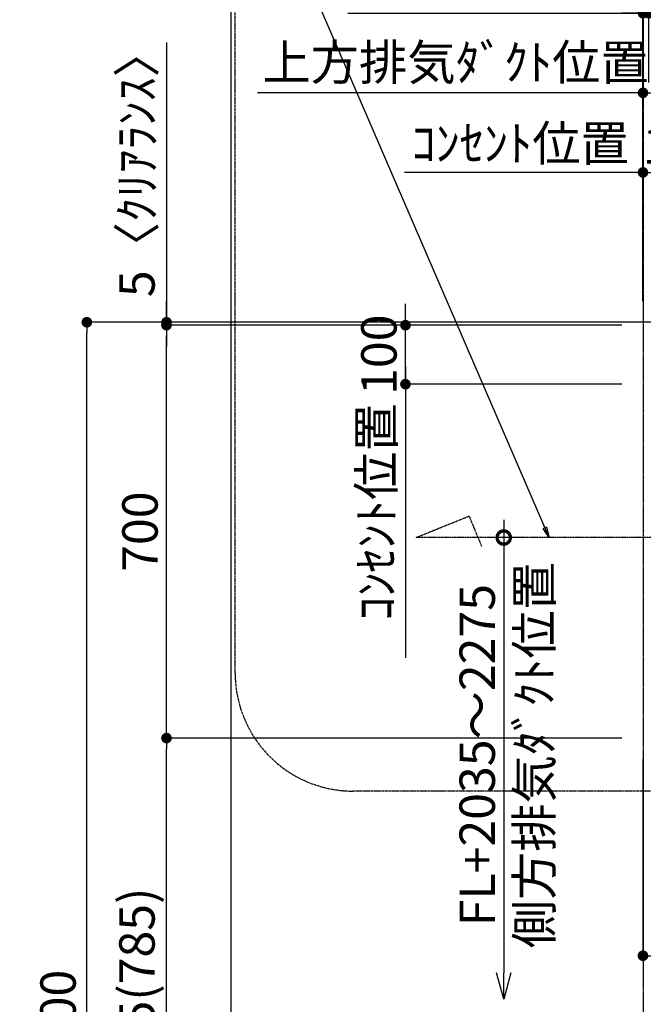
# Model space of a CAD drawing. Units: millimetres. Extents: x -109 to 26472, y -120 to 8847.
# Drawn here: x 16881 to 17938, y 3313 to 4982 of the extents above; entities that cross this region are included whole.
import ezdxf

# ---------------------------------------------------------------- set-up
doc = ezdxf.new("R2010")
doc.units = ezdxf.units.MM
doc.linetypes.add('CENTER', pattern=[2, 1.25, -0.25, 0.25, -0.25])
doc.layers.get('DEFPOINTS').update_dxf_attribs({"color": 146})
for name, color, linetype in [('111-壁仕上', 3, 'Continuous'), ('150-機器', 8, 'Continuous'), ('160-文字', 254, 'Continuous'), ('166-寸法B', 11, 'Continuous'), ('180-補助', 161, 'Continuous')]:
    doc.layers.add(name, color=color, linetype=linetype)
doc.styles.add('KH001', font='txt')
doc.dimstyles.new('KH1xx030', dxfattribs={"dimscale": 30, "dimtxt": 2, "dimasz": 0.6, "dimexe": 0.3, "dimexo": 1.2, "dimgap": 0.5, "dimtad": 3, "dimdec": 1, "dimdsep": 46, "dimlunit": 6, "dimtxsty": 'KH001', "dimblk": 'DOT', "dimcen": 1, "dimdle": 1, "dimclrd": 256, "dimclre": 256, "dimclrt": 256, "dimadec": 0, "dimazin": 0, "dimtfac": 1, "dimtdec": 1, "dimtix": 1, "dimtmove": 2, "dimatfit": 3, "dimldrblk": 'CLOSEDBLANK', "dimfxl": 1, "dimtolj": 1, "dimtzin": 0, "dimlwd": -1, "dimlwe": -1, "dimarcsym": 0})

# ---------------------------------------------------------------- blocks, each defined once
blk = doc.blocks.new('_Dot')
at = {"color": 0, "linetype": 'ByBlock', "lineweight": -2}
blk.add_line((-0.5, 0), (-1, 0), dxfattribs=at)
at = {"color": 0, "linetype": 'ByBlock', "const_width": 0.5}
blk.add_lwpolyline([(-0.25, 0, 1), (0.25, 0, 1)], format="xyb", close=True, dxfattribs=at)
blk = doc.blocks.new('*D1155')
at = {"layer": '166-寸法B', "transparency": 16777216}
for p, q in [((17901.7, 3764.2), (17121.1, 3764.2)), ((17130.1, 2947.2), (17130.1, 3746.2)), ((17901.7, 2929.2), (17121.1, 2929.2))]:
    blk.add_line(p, q, dxfattribs=at)
at = {"layer": 'DEFPOINTS', "color": 0, "transparency": 16777216}
for p in [(17130.1, 3764.2), (17937.7, 3764.2), (17937.7, 2929.2)]:
    blk.add_point(p, dxfattribs=at)
at = {"layer": '166-寸法B', "transparency": 16777216, "xscale": 18, "yscale": 18, "zscale": 18}
for p, rotation in [((17130.1, 3764.2), 90), ((17130.1, 2929.2), 270)]:
    blk.add_blockref('_Dot', p, dxfattribs=dict(at, rotation=rotation))
at = {"layer": '166-寸法B', "transparency": 16777216, "insert": (17080, 3346.7), "char_height": 60, "attachment_point": 5, "rotation": 90, "style": 'KH001'}
blk.add_mtext('\\A1;835(785)', dxfattribs=at)
blk = doc.blocks.new('_ClosedBlank')
at = {"color": 0, "linetype": 'ByBlock', "lineweight": -2}
for p, q in [((-1, 0.167), (0, 0)), ((-1, 0.167), (-1, -0.167)), ((0, 0), (-1, -0.167))]:
    blk.add_line(p, q, dxfattribs=at)
blk = doc.blocks.new('*D1156')
at = {"layer": '166-寸法B', "transparency": 16777216}
for p, q in [((17937.7, 3728.2), (17937.7, 3386.2)), ((18847.7, 3713.2), (18847.7, 3386.2)), ((17955.7, 3395.2), (18829.7, 3395.2))]:
    blk.add_line(p, q, dxfattribs=at)
at = {"layer": 'DEFPOINTS', "color": 0, "transparency": 16777216}
for p in [(17937.7, 3764.2), (18847.7, 3749.2), (18847.7, 3395.2)]:
    blk.add_point(p, dxfattribs=at)
at = {"layer": '166-寸法B', "transparency": 16777216, "xscale": 18, "yscale": 18, "zscale": 18, "rotation": 180}
blk.add_blockref('_Dot', (17937.7, 3395.2), dxfattribs=at)
at = {"layer": '166-寸法B', "transparency": 16777216, "xscale": 18, "yscale": 18, "zscale": 18}
blk.add_blockref('_Dot', (18847.7, 3395.2), dxfattribs=at)
at = {"layer": '166-寸法B', "transparency": 16777216, "insert": (18392.7, 3440.2), "char_height": 60, "attachment_point": 5, "style": 'KH001'}
blk.add_mtext('\\A1;910', dxfattribs=at)
blk = doc.blocks.new('*D1157')
at = {"layer": '166-寸法B', "transparency": 16777216}
for p, q in [((17901.7, 4464.2), (17121.1, 4464.2)), ((17130.1, 3782.2), (17130.1, 4446.2)), ((17901.7, 3764.2), (17121.1, 3764.2))]:
    blk.add_line(p, q, dxfattribs=at)
at = {"layer": 'DEFPOINTS', "color": 0, "transparency": 16777216}
for p in [(17130.1, 4464.2), (17937.7, 4464.2), (17937.7, 3764.2)]:
    blk.add_point(p, dxfattribs=at)
at = {"layer": '166-寸法B', "transparency": 16777216, "xscale": 18, "yscale": 18, "zscale": 18}
for p, rotation in [((17130.1, 4464.2), 90), ((17130.1, 3764.2), 270)]:
    blk.add_blockref('_Dot', p, dxfattribs=dict(at, rotation=rotation))
at = {"layer": '166-寸法B', "transparency": 16777216, "insert": (17085.1, 4114.2), "char_height": 60, "attachment_point": 5, "rotation": 90, "style": 'KH001'}
blk.add_mtext('\\A1;700', dxfattribs=at)
blk = doc.blocks.new('*D1158')
at = {"layer": '166-寸法B', "transparency": 16777216}
for p, q in [((17130.1, 4943.6), (17130.1, 4469.2)), ((17130.1, 4487.2), (17130.1, 4505.2)), ((17901.7, 4469.2), (17121.1, 4469.2)), ((17901.7, 4464.2), (17121.1, 4464.2)), ((17130.1, 4464.2), (17130.1, 4469.2)), ((17130.1, 4464.2), (17130.1, 4469.2)), ((17130.1, 4446.2), (17130.1, 4428.2))]:
    blk.add_line(p, q, dxfattribs=at)
at = {"layer": 'DEFPOINTS', "color": 0, "transparency": 16777216}
for p in [(17130.1, 4469.2), (17937.7, 4469.2), (17937.7, 4464.2)]:
    blk.add_point(p, dxfattribs=at)
at = {"layer": '166-寸法B', "transparency": 16777216, "xscale": 18, "yscale": 18, "zscale": 18}
for p, rotation in [((17130.1, 4469.2), 270), ((17130.1, 4464.2), 90)]:
    blk.add_blockref('_Dot', p, dxfattribs=dict(at, rotation=rotation))
at = {"layer": '166-寸法B', "transparency": 16777216, "insert": (17080, 4739.1), "char_height": 60, "attachment_point": 5, "rotation": 90, "style": 'KH001'}
blk.add_mtext('\\A1;5〈ｸﾘｱﾗﾝｽ〉', dxfattribs=at)
blk = doc.blocks.new('*D1160')
at = {"layer": '166-寸法B', "transparency": 16777216}
for p, q in [((17888.1, 4469.2), (16986.1, 4469.2)), ((16995.1, 2087.2), (16995.1, 4451.2)), ((17900.1, 2069.2), (16986.1, 2069.2))]:
    blk.add_line(p, q, dxfattribs=at)
at = {"layer": 'DEFPOINTS', "color": 0, "transparency": 16777216}
for p in [(16995.1, 4469.2), (17924.1, 4469.2), (17936.1, 2069.2)]:
    blk.add_point(p, dxfattribs=at)
at = {"layer": '166-寸法B', "transparency": 16777216, "xscale": 18, "yscale": 18, "zscale": 18}
for p, rotation in [((16995.1, 4469.2), 90), ((16995.1, 2069.2), 270)]:
    blk.add_blockref('_Dot', p, dxfattribs=dict(at, rotation=rotation))
at = {"layer": '166-寸法B', "transparency": 16777216, "insert": (16946.2, 3269.2), "char_height": 60, "attachment_point": 5, "rotation": 90, "style": 'KH001'}
blk.add_mtext('\\A1;2,400', dxfattribs=at)
blk = doc.blocks.new('*D1239')
at = {"layer": '166-寸法B', "transparency": 16777216}
for p, q in [((17437.5, 4993.2), (17937.7, 4993.2)), ((17919.7, 4993.2), (17901.7, 4993.2)), ((17937.7, 4505.2), (17937.7, 5002.2)), ((17937.7, 4993.2), (17947.7, 4993.2)), ((17937.7, 4993.2), (17947.7, 4993.2)), ((17947.7, 4875.7), (17947.7, 5002.2)), ((17965.7, 4993.2), (17983.7, 4993.2))]:
    blk.add_line(p, q, dxfattribs=at)
at = {"layer": 'DEFPOINTS', "color": 0, "transparency": 16777216}
for p in [(17947.7, 4993.2), (17947.7, 4839.7), (17937.7, 4469.2)]:
    blk.add_point(p, dxfattribs=at)
at = {"layer": '166-寸法B', "transparency": 16777216, "xscale": 18, "yscale": 18, "zscale": 18}
blk.add_blockref('_Dot', (17937.7, 4993.2), dxfattribs=at)
at = {"layer": '166-寸法B', "transparency": 16777216, "xscale": 18, "yscale": 18, "zscale": 18, "rotation": 180}
blk.add_blockref('_Dot', (17947.7, 4993.2), dxfattribs=at)
at = {"layer": '166-寸法B', "transparency": 16777216, "insert": (17662.5, 5043.2), "char_height": 60, "attachment_point": 5, "style": 'KH001'}
blk.add_mtext('\\A1;〈ｸﾘｱﾗﾝｽ〉10', dxfattribs=at)
blk = doc.blocks.new('*D1240')
at = {"layer": '166-寸法B', "transparency": 16777216}
for p, q in [((17937.7, 4505.2), (17937.7, 4732.2)), ((18072.7, 4505.2), (18072.7, 4732.2)), ((18054.7, 4723.2), (17955.7, 4723.2))]:
    blk.add_line(p, q, dxfattribs=at)
at = {"layer": 'DEFPOINTS', "color": 0, "transparency": 16777216}
for p in [(17937.7, 4723.2), (17937.7, 4469.2), (18072.7, 4469.2)]:
    blk.add_point(p, dxfattribs=at)
at = {"layer": '166-寸法B', "transparency": 16777216, "xscale": 18, "yscale": 18, "zscale": 18, "rotation": 180}
blk.add_blockref('_Dot', (17937.7, 4723.2), dxfattribs=at)
at = {"layer": '166-寸法B', "transparency": 16777216, "xscale": 18, "yscale": 18, "zscale": 18}
blk.add_blockref('_Dot', (18072.7, 4723.2), dxfattribs=at)
at = {"layer": '166-寸法B', "transparency": 16777216, "insert": (18005.2, 4768.2), "char_height": 60, "attachment_point": 5, "style": 'KH001'}
blk.add_mtext('\\A1;135', dxfattribs=at)
blk = doc.blocks.new('*D1241')
at = {"layer": '166-寸法B', "transparency": 16777216}
for p, q in [((17302.3, 4858.2), (17284.3, 4858.2)), ((17937.7, 4858.2), (17302.3, 4858.2)), ((17937.7, 4505.2), (17937.7, 4867.2)), ((17937.7, 4858.2), (17955.7, 4858.2))]:
    blk.add_line(p, q, dxfattribs=at)
at = {"layer": 'DEFPOINTS', "color": 0, "transparency": 16777216}
for p in [(17302.3, 4858.2), (17302.3, 4591), (17937.7, 4469.2)]:
    blk.add_point(p, dxfattribs=at)
at = {"layer": '166-寸法B', "transparency": 16777216, "insert": (17620, 4909.9), "char_height": 60, "attachment_point": 5, "style": 'KH001'}
blk.add_mtext('\\A1;上方排気ﾀﾞｸﾄ位置', dxfattribs=at)
blk = doc.blocks.new('_None')
blk = doc.blocks.new('*D1242')
at = {"layer": '166-寸法B', "transparency": 16777216}
for p, q in [((17937.7, 4505.2), (17937.7, 4732.2)), ((17551.3, 4723.2), (17533.3, 4723.2)), ((17937.7, 4723.2), (17551.3, 4723.2)), ((17937.7, 4723.2), (17955.7, 4723.2))]:
    blk.add_line(p, q, dxfattribs=at)
at = {"layer": 'DEFPOINTS', "color": 0, "transparency": 16777216}
for p in [(17551.3, 4723.2), (17551.3, 4566.7), (17937.7, 4469.2)]:
    blk.add_point(p, dxfattribs=at)
at = {"layer": '166-寸法B', "transparency": 16777216, "insert": (17729.5, 4772.6), "char_height": 60, "attachment_point": 5, "style": 'KH001'}
blk.add_mtext('\\A1;ｺﾝｾﾝﾄ位置', dxfattribs=at)
blk = doc.blocks.new('*D1243')
at = {"layer": '166-寸法B', "transparency": 16777216}
for p, q in [((17937.7, 4505.2), (17937.7, 4867.2)), ((17955.7, 4858.2), (18544.7, 4858.2)), ((18562.7, 4638.2), (18562.7, 4867.2))]:
    blk.add_line(p, q, dxfattribs=at)
at = {"layer": 'DEFPOINTS', "color": 0, "transparency": 16777216}
for p in [(18562.7, 4858.2), (18562.7, 4602.2), (17937.7, 4469.2)]:
    blk.add_point(p, dxfattribs=at)
at = {"layer": '166-寸法B', "transparency": 16777216, "xscale": 18, "yscale": 18, "zscale": 18, "rotation": 180}
blk.add_blockref('_Dot', (17937.7, 4858.2), dxfattribs=at)
at = {"layer": '166-寸法B', "transparency": 16777216, "xscale": 18, "yscale": 18, "zscale": 18}
blk.add_blockref('_Dot', (18562.7, 4858.2), dxfattribs=at)
at = {"layer": '166-寸法B', "transparency": 16777216, "insert": (18250.2, 4903.2), "char_height": 60, "attachment_point": 5, "style": 'KH001'}
blk.add_mtext('\\A1;625', dxfattribs=at)
blk = doc.blocks.new('_DotSmall')
at = {"color": 0, "linetype": 'ByBlock', "const_width": 0.5}
blk.add_lwpolyline([(-0.0625, 0, 1), (0.0625, 0, 1)], format="xyb", close=True, dxfattribs=at)
blk = doc.blocks.new('_Open30')
at = {"color": 0, "linetype": 'ByBlock', "lineweight": -2}
for p, q in [((-1, 0.268), (0, 0)), ((0, 0), (-1, -0.268)), ((0, 0), (-1, 0))]:
    blk.add_line(p, q, dxfattribs=at)
blk = doc.blocks.new('*D1244')
at = {"layer": '166-寸法B', "transparency": 16777216}
for p, q in [((17701.7, 4134.2), (17701.7, 3366.3)), ((17738.4, 4104.2), (17692.7, 4104.2))]:
    blk.add_line(p, q, dxfattribs=at)
at = {"layer": 'DEFPOINTS', "color": 0, "transparency": 16777216}
for p in [(17774.4, 4104.2), (17701.7, 3321.3), (17777.8, 3321.3)]:
    blk.add_point(p, dxfattribs=at)
at = {"layer": '166-寸法B', "transparency": 16777216, "xscale": 45, "yscale": 45, "zscale": 45}
for name, p, rotation in [('_DotSmall', (17701.7, 4104.2), 90), ('_Open30', (17701.7, 3321.3), 270)]:
    blk.add_blockref(name, p, dxfattribs=dict(at, rotation=rotation))
at = {"layer": '166-寸法B', "transparency": 16777216, "char_height": 60, "attachment_point": 5, "rotation": 90, "style": 'KH001'}
for s, insert in [('\\A1;側方排気ﾀﾞｸﾄ位置', (17753.4, 3735.3)), ('\\A1;FL+2035～2275', (17656.7, 3735.3))]:
    blk.add_mtext(s, dxfattribs=dict(at, insert=insert))
blk = doc.blocks.new('*D1245')
at = {"layer": '166-寸法B', "transparency": 16777216}
for p, q in [((17535.1, 4482.2), (17535.1, 4500.2)), ((17853.9, 4464.2), (17526.1, 4464.2)), ((17535.1, 4364.2), (17535.1, 4464.2)), ((17901.7, 4364.2), (17526.1, 4364.2)), ((17535.1, 4346.2), (17535.1, 4328.2))]:
    blk.add_line(p, q, dxfattribs=at)
at = {"layer": 'DEFPOINTS', "color": 0, "transparency": 16777216}
for p in [(17535.1, 4464.2), (17889.9, 4464.2), (17937.7, 4364.2)]:
    blk.add_point(p, dxfattribs=at)
at = {"layer": '166-寸法B', "transparency": 16777216, "xscale": 18, "yscale": 18, "zscale": 18}
for p, rotation in [((17535.1, 4464.2), 270), ((17535.1, 4364.2), 90)]:
    blk.add_blockref('_Dot', p, dxfattribs=dict(at, rotation=rotation))
at = {"layer": '166-寸法B', "transparency": 16777216, "insert": (17490.1, 4414.2), "char_height": 60, "attachment_point": 5, "rotation": 90, "style": 'KH001'}
blk.add_mtext('\\A1;100', dxfattribs=at)
blk = doc.blocks.new('*D1246')
at = {"layer": '166-寸法B', "transparency": 16777216}
for p, q in [((17535.1, 4394.2), (17535.1, 3900.3)), ((17901.7, 4364.2), (17526.1, 4364.2))]:
    blk.add_line(p, q, dxfattribs=at)
at = {"layer": 'DEFPOINTS', "color": 0, "transparency": 16777216}
for p in [(17937.7, 4364.2), (17535.1, 3930.3), (17623, 3930.3)]:
    blk.add_point(p, dxfattribs=at)
at = {"layer": '166-寸法B', "transparency": 16777216, "insert": (17485.6, 4147.3), "char_height": 60, "attachment_point": 5, "rotation": 90, "style": 'KH001'}
blk.add_mtext('\\A1;ｺﾝｾﾝﾄ位置', dxfattribs=at)
blk = doc.blocks.new('*D1248')
at = {"layer": '166-寸法B', "transparency": 16777216}
for p, q in [((17937.7, 4640.2), (17937.7, 5137.2)), ((17955.7, 5128.2), (19760.7, 5128.2)), ((19778.7, 4635.2), (19778.7, 5137.2))]:
    blk.add_line(p, q, dxfattribs=at)
at = {"layer": 'DEFPOINTS', "color": 0, "transparency": 16777216}
for p in [(19778.7, 5128.2), (17937.7, 4604.2), (19778.7, 4599.2)]:
    blk.add_point(p, dxfattribs=at)
at = {"layer": '166-寸法B', "transparency": 16777216, "xscale": 18, "yscale": 18, "zscale": 18, "rotation": 180}
blk.add_blockref('_Dot', (17937.7, 5128.2), dxfattribs=at)
at = {"layer": '166-寸法B', "transparency": 16777216, "xscale": 18, "yscale": 18, "zscale": 18}
blk.add_blockref('_Dot', (19778.7, 5128.2), dxfattribs=at)
at = {"layer": '166-寸法B', "transparency": 16777216, "insert": (18701.3, 5180.3), "char_height": 60, "attachment_point": 5, "style": 'KH001'}
blk.add_mtext('\\A1;1,841', dxfattribs=at)

msp = doc.modelspace()

# ---------------------------------------------------------------- linework, layer by layer
at = {"layer": '111-壁仕上', "color": 253, "linetype": 'CENTER', "ltscale": 2}
msp.add_line((17937.72, 5269.77), (17937.72, 1149.08), dxfattribs=at)
at = {"layer": '111-壁仕上', "ltscale": 2}
msp.add_line((19967.14, 4469.21), (17740.72, 4469.21), dxfattribs=at)
msp.add_line((19967.14, 4469.21), (17740.72, 4469.21), dxfattribs=at)
at = {"layer": '150-機器', "linetype": 'CENTER'}
msp.add_lwpolyline([(18562.72, 4104.21), (17552.99, 4104.21), (17642.89, 4140.57), (17664.12, 4089.39)], dxfattribs=at)
at = {"layer": '180-補助', "linetype": 'CENTER', "ltscale": 3}
msp.add_lwpolyline([(18874.56, 3897.6), (18874.56, 3874.34, -0.4142136), (18674.56, 3674.34), (17446.41, 3674.34, -0.4142136), (17246.41, 3874.34), (17246.41, 5068.37, -0.4142136), (17446.41, 5268.37), (18674.56, 5268.37, -0.4142136), (18874.56, 5068.37), (18874.56, 4684.37)], format="xyb", dxfattribs=at)
at = {"layer": 'DEFPOINTS'}
msp.add_line((17239.41, 1028.96), (17239.41, 8385.19), dxfattribs=at)

# ---------------------------------------------------------------- dimensions: what is measured, and where the dimension line sits
at = {"layer": '166-寸法B'}
dim = msp.add_linear_dim(base=(19778.72, 5128.19), p1=(17937.72, 4604.21), p2=(19778.72, 4599.21), dimstyle='KH1xx030', dxfattribs=at)
dim.commit()
dim.dimension.update_dxf_attribs({"geometry": '*D1248', "text_midpoint": (18701.32, 5180.35), "dimtype": 160})
for base, p2, text, override, picture, middle in [((17947.72, 4993.19), (17947.72, 4839.73), '〈ｸﾘｱﾗﾝｽ〉<>', {"dimtmove": 1}, '*D1239', (17662.45, 4975)), ((17551.3, 4723.19), (17551.3, 4566.66), 'ｺﾝｾﾝﾄ位置', {"dimblk1": 'None', "dimblk2": 'None', "dimsah": 1, "dimse2": 1}, '*D1242', (17729.47, 4772.6))]:
    dim = msp.add_linear_dim(base=base, p1=(17937.72, 4469.21), p2=p2, text=text, dimstyle='KH1xx030', override=override, dxfattribs=at)
    dim.commit()
    dim.dimension.update_dxf_attribs({"geometry": picture, "text_midpoint": middle, "dimtype": 160})
dim = msp.add_linear_dim(base=(17130.05, 4469.21), p1=(17937.72, 4464.21), p2=(17937.72, 4469.21), angle=90, text='<>〈ｸﾘｱﾗﾝｽ〉', dimstyle='KH1xx030', override={"dimtmove": 1}, dxfattribs=at)
dim.commit()
dim.dimension.update_dxf_attribs({"geometry": '*D1158', "text_midpoint": (17133.4, 4739.13), "dimtype": 160})
dim = msp.add_linear_dim(base=(17302.3, 4858.19), p1=(17937.72, 4469.21), p2=(17302.3, 4591.01), text='上方排気ﾀﾞｸﾄ位置', dimstyle='KH1xx030', override={"dimblk1": 'None', "dimblk2": 'None', "dimsah": 1, "dimse2": 1}, dxfattribs=at)
dim.commit()
dim.dimension.update_dxf_attribs({"geometry": '*D1241', "text_midpoint": (17620.01, 4909.89)})
for base, p1, p2, picture, middle in [((18562.72, 4858.19), (17937.72, 4469.21), (18562.72, 4602.2), '*D1243', (18250.22, 4903.19)), ((17937.72, 4723.19), (18072.72, 4469.21), (17937.72, 4469.21), '*D1240', (18005.22, 4768.19)), ((18847.72, 3395.17), (17937.72, 3764.21), (18847.72, 3749.21), '*D1156', (18392.72, 3440.17))]:
    dim = msp.add_linear_dim(base=base, p1=p1, p2=p2, dimstyle='KH1xx030', dxfattribs=at)
    dim.commit()
    dim.dimension.update_dxf_attribs({"geometry": picture, "text_midpoint": middle})
for base, p1, p2, angle, picture, middle in [((17535.05, 4464.21), (17937.72, 4364.21), (17889.85, 4464.21), 270, '*D1245', (17490.05, 4414.21)), ((16995.05, 4469.21), (17936.13, 2069.21), (17924.13, 4469.21), 90, '*D1160', (16946.25, 3269.21))]:
    dim = msp.add_linear_dim(base=base, p1=p1, p2=p2, angle=angle, dimstyle='KH1xx030', dxfattribs=at)
    dim.commit()
    dim.dimension.update_dxf_attribs({"geometry": picture, "text_midpoint": middle})
for base, p1, p2, override, picture, middle in [((17130.05, 4464.21), (17937.72, 3764.21), (17937.72, 4464.21), {"dimpost": ''}, '*D1157', (17085.05, 4114.21)), ((17130.05, 3764.21), (17937.72, 2929.21), (17937.72, 3764.21), {"dimpost": '(785)'}, '*D1155', (17080.03, 3346.71))]:
    dim = msp.add_linear_dim(base=base, p1=p1, p2=p2, angle=90, dimstyle='KH1xx030', override=override, dxfattribs=at)
    dim.commit()
    dim.dimension.update_dxf_attribs({"geometry": picture, "text_midpoint": middle})
for base, p1, p2, text, override, picture, middle in [((17535.05, 3930.33), (17937.72, 4364.21), (17623.04, 3930.33), 'ｺﾝｾﾝﾄ位置', {"dimjust": 2, "dimblk1": 'None', "dimblk2": 'None', "dimsah": 1, "dimse2": 1}, '*D1246', (17485.64, 4147.27)), ((17701.74, 3321.32), (17774.38, 4104.21), (17777.82, 3321.32), 'FL+2035～2275\\X側方排気ﾀﾞｸﾄ位置', {"dimasz": 1.5, "dimblk1": 'DotSmall', "dimblk2": 'Open30', "dimsah": 1, "dimse2": 1}, '*D1244', (17701.74, 3735.26))]:
    dim = msp.add_linear_dim(base=base, p1=p1, p2=p2, angle=90, text=text, dimstyle='KH1xx030', override=override, dxfattribs=at)
    dim.commit()
    dim.dimension.update_dxf_attribs({"geometry": picture, "text_midpoint": middle})

# ---------------------------------------------------------------- leaders
at = {"layer": '160-文字', "annotation_type": 0, "has_hookline": 1, "hookline_direction": 1, "text_width": 650.86}
msp.add_leader([(17778.56, 4104.21), (17297.27, 5219), (17279.27, 5219)], dimstyle='KH1xx030', override={"dimgap": 0.5, "dimtad": 1}, dxfattribs=at)

doc.saveas('drawing.dxf')
